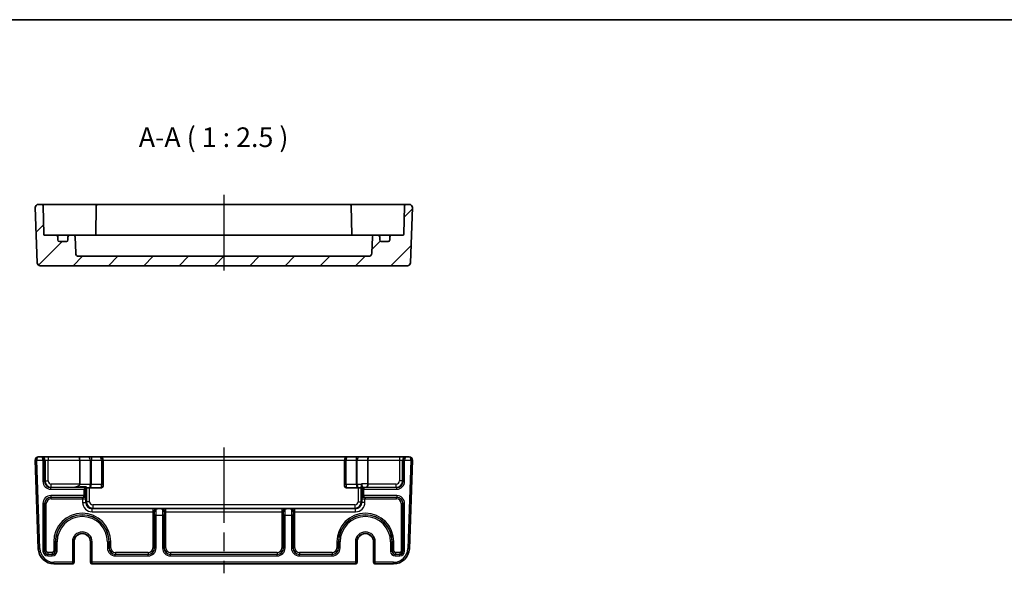
# Model space of a CAD drawing. Units: millimetres. Extents: x 29 to 3774, y 16 to 718.
# Drawn here: x 2972 to 3285, y 543 to 718 of the extents above; entities that cross this region are included whole.
import ezdxf

# ---------------------------------------------------------------- set-up
doc = ezdxf.new("R2010")
doc.units = ezdxf.units.MM
doc.header["$LTSCALE"] = 2
doc.linetypes.add('AM_ISO08W050', pattern=[18, 12, -1.5, 3, -1.5])
for name, color, linetype, lineweight in [('AM_7', 4, 'AM_ISO08W050', 25), ('Border (ISO)', 7, 'Continuous', 35), ('Hatch (ISO)', 1, 'Continuous', 18), ('Symbol (ISO)', 7, 'Continuous', 18), ('Visible (ISO)', 7, 'Continuous', 35), ('Visible Narrow (ISO)', 7, 'Continuous', 25)]:
    doc.layers.add(name, color=color, linetype=linetype, lineweight=lineweight)
doc.styles.add('Note Text (TK)', font='MS PGothic.ttf')

# ---------------------------------------------------------------- blocks, each defined once
blk = doc.blocks.new('図面枠 tk図枠')
at = {"layer": 'Border (ISO)'}
blk.add_line((14.5, 289), (405.5, 289), dxfattribs=at)

msp = doc.modelspace()

# ---------------------------------------------------------------- hatches: boundary and pattern name
at = {"layer": 'Hatch (ISO)'}
h = msp.add_hatch(dxfattribs=at)
h.set_pattern_fill('ANSI31', color=256, scale=63.5, style=0)
h.set_pattern_definition([(45, (2759.75, -4), (-5.61266, 5.61266), [])])
edge = h.paths.add_edge_path()
edge.add_ellipse((3082.7096, 644.3206), major_axis=(0.9994, -0.0349), ratio=1, start_angle=272, end_angle=360)
edge.add_line((3083.709, 644.2857), (3083.8924, 649.5381))
edge.add_ellipse((3084.3921, 649.5206), major_axis=(0, 0.5), ratio=1, start_angle=0, end_angle=88, ccw=False)
edge.add_line((3084.3921, 650.0206), (3085.6753, 650.0206))
edge.add_ellipse((3085.6753, 649.5206), major_axis=(0.5, 0), ratio=1, start_angle=0, end_angle=90, ccw=False)
edge.add_line((3086.1753, 649.5206), (3086.1753, 648.5206))
edge.add_ellipse((3086.6753, 648.5206), major_axis=(0, -0.5), ratio=1, start_angle=270, end_angle=360)
edge.add_line((3086.6753, 648.0206), (3088.8753, 648.0206))
edge.add_ellipse((3088.8753, 648.5206), major_axis=(0.5, 0), ratio=1, start_angle=270, end_angle=360)
edge.add_line((3089.3753, 648.5206), (3089.3753, 649.5206))
edge.add_ellipse((3089.8753, 649.5206), major_axis=(0, 0.5), ratio=1, start_angle=0, end_angle=90, ccw=False)
edge.add_line((3089.8753, 650.0206), (3093.5805, 650.0206))
edge.add_ellipse((3093.5805, 650.3206), major_axis=(0.3, -0.0052), ratio=1, start_angle=271, end_angle=360)
edge.add_line((3093.8804, 650.3154), (3094.0377, 659.3293))
edge.add_ellipse((3094.5377, 659.3206), major_axis=(0, 0.5), ratio=1, start_angle=0, end_angle=89, ccw=False)
edge.add_line((3094.5377, 659.8206), (3095.5897, 659.8206))
edge.add_ellipse((3095.5897, 658.8206), major_axis=(0.9994, -0.0349), ratio=1, start_angle=0, end_angle=92, ccw=False)
edge.add_line((3096.5891, 658.7857), (3095.978, 641.2857))
edge.add_ellipse((3094.9786, 641.3206), major_axis=(0, -1), ratio=1, start_angle=0, end_angle=88, ccw=False)
edge.add_line((3094.9786, 640.3206), (2978.2719, 640.3206))
edge.add_ellipse((2978.2719, 641.3206), major_axis=(-0.9994, -0.0349), ratio=1, start_angle=0, end_angle=88, ccw=False)
edge.add_line((2977.2725, 641.2857), (2976.6614, 658.7857))
edge.add_ellipse((2977.6608, 658.8206), major_axis=(0, 1), ratio=1, start_angle=0, end_angle=92, ccw=False)
edge.add_line((2977.6608, 659.8206), (2978.7129, 659.8206))
edge.add_ellipse((2978.7129, 659.3206), major_axis=(0.4999, 0.0087), ratio=1, start_angle=0, end_angle=89, ccw=False)
edge.add_line((2979.2128, 659.3293), (2979.3701, 650.3154))
edge.add_ellipse((2979.6701, 650.3206), major_axis=(0, -0.3), ratio=1, start_angle=271, end_angle=360)
edge.add_line((2979.6701, 650.0206), (2983.3753, 650.0206))
edge.add_ellipse((2983.3753, 649.5206), major_axis=(0.5, 0), ratio=1, start_angle=0, end_angle=90, ccw=False)
edge.add_line((2983.8753, 649.5206), (2983.8753, 648.5206))
edge.add_ellipse((2984.3753, 648.5206), major_axis=(0, -0.5), ratio=1, start_angle=270, end_angle=360)
edge.add_line((2984.3753, 648.0206), (2986.5753, 648.0206))
edge.add_ellipse((2986.5753, 648.5206), major_axis=(0.5, 0), ratio=1, start_angle=270, end_angle=360)
edge.add_line((2987.0753, 648.5206), (2987.0753, 649.5206))
edge.add_ellipse((2987.5753, 649.5206), major_axis=(0, 0.5), ratio=1, start_angle=0, end_angle=90, ccw=False)
edge.add_line((2987.5753, 650.0206), (2988.8584, 650.0206))
edge.add_ellipse((2988.8584, 649.5206), major_axis=(0.4997, 0.0174), ratio=1, start_angle=0, end_angle=88, ccw=False)
edge.add_line((2989.3581, 649.5381), (2989.5416, 644.2857))
edge.add_ellipse((2990.541, 644.3206), major_axis=(0, -1), ratio=1, start_angle=272, end_angle=360)
edge.add_line((2990.541, 643.3206), (3082.7096, 643.3206))

# ---------------------------------------------------------------- linework, layer by layer
at = {"layer": 'AM_7'}
for p, q in [((3036.6253, 662.8206), (3036.6253, 637.3206)), ((3036.6253, 582.594), (3036.6253, 542.594))]:
    msp.add_line(p, q, dxfattribs=at)
at = {"layer": 'Visible (ISO)'}
for p, q in [((2976.6614, 658.7857), (2977.2725, 641.2857)), ((2978.7129, 659.8206), (2977.6608, 659.8206)), ((2981.7124, 659.8206), (2978.7129, 659.8206)), ((2979.3701, 650.3154), (2979.2128, 659.3293)), ((2989.3556, 659.8206), (2981.7124, 659.8206)), ((2990.063, 659.8206), (2989.3556, 659.8206)), ((2993.27, 659.8206), (2990.063, 659.8206)), ((2995.5878, 659.8206), (2993.27, 659.8206)), ((2996.5877, 659.8206), (2995.5878, 659.8206)), ((2996.0877, 659.3293), (2995.9274, 650.1416)), ((3076.6629, 659.8206), (2996.5877, 659.8206)), ((3077.6627, 659.8206), (3076.6629, 659.8206)), ((3077.1628, 659.3293), (3077.3232, 650.1416)), ((3079.9806, 659.8206), (3077.6627, 659.8206)), ((3083.1875, 659.8206), (3079.9806, 659.8206)), ((3083.8949, 659.8206), (3083.1875, 659.8206)), ((3091.5381, 659.8206), (3083.8949, 659.8206)), ((3094.5377, 659.8206), (3091.5381, 659.8206)), ((3094.0377, 659.3293), (3093.8804, 650.3154)), ((3095.5897, 659.8206), (3094.5377, 659.8206)), ((3095.978, 641.2857), (3096.5891, 658.7857)), ((2983.3753, 650.0206), (2979.6701, 650.0206)), ((2984.6933, 650.0206), (2983.3753, 650.0206)), ((2983.8753, 648.5206), (2983.8753, 649.5206)), ((2986.5753, 648.0206), (2984.3753, 648.0206)), ((2987.5753, 650.0206), (2984.6933, 650.0206)), ((2987.0753, 649.5206), (2987.0753, 648.5206)), ((2988.8584, 650.0206), (2987.5753, 650.0206)), ((2989.9471, 650.0206), (2988.8584, 650.0206)), ((2989.5416, 644.2857), (2989.3581, 649.5381)), ((2990.7897, 650.0206), (2989.9471, 650.0206)), ((2993.4179, 650.0206), (2990.7897, 650.0206)), ((3079.8326, 650.0206), (2993.4179, 650.0206)), ((3082.4608, 650.0206), (3079.8326, 650.0206)), ((3083.3034, 650.0206), (3082.4608, 650.0206)), ((3084.3921, 650.0206), (3083.3034, 650.0206)), ((3083.8924, 649.5381), (3083.709, 644.2857)), ((3085.6753, 650.0206), (3084.3921, 650.0206)), ((3088.5572, 650.0206), (3085.6753, 650.0206)), ((3086.1753, 648.5206), (3086.1753, 649.5206)), ((3088.8753, 648.0206), (3086.6753, 648.0206)), ((3089.8753, 650.0206), (3088.5572, 650.0206)), ((3089.3753, 649.5206), (3089.3753, 648.5206)), ((3093.5805, 650.0206), (3089.8753, 650.0206)), ((3082.7096, 643.3206), (2990.541, 643.3206)), ((2978.2719, 640.3206), (3094.9786, 640.3206)), ((2978.6596, 579.594), (2977.6608, 579.594)), ((2978.7912, 579.594), (2978.6596, 579.594)), ((2980.79, 579.594), (2978.7912, 579.594)), ((2990.411, 579.594), (2980.79, 579.594)), ((2993.4717, 579.594), (2990.411, 579.594)), ((2994.5324, 579.594), (2993.4717, 579.594)), ((2997.2253, 579.594), (2994.5324, 579.594)), ((3076.0253, 579.594), (2997.2253, 579.594)), ((3078.7182, 579.594), (3076.0253, 579.594)), ((3079.7788, 579.594), (3078.7182, 579.594)), ((3082.8395, 579.594), (3079.7788, 579.594)), ((3092.4605, 579.594), (3082.8395, 579.594)), ((3094.4593, 579.594), (3092.4605, 579.594)), ((3094.591, 579.594), (3094.4593, 579.594)), ((3095.5897, 579.594), (3094.591, 579.594)), ((2976.6614, 578.5591), (2977.6441, 550.4195)), ((2990.8253, 578.594), (2990.8253, 570.9588)), ((2998.2253, 570.794), (2998.2253, 578.594)), ((3075.0253, 578.594), (3075.0253, 570.794)), ((3082.4253, 578.594), (3082.4253, 570.969)), ((3095.6065, 550.4195), (3096.5891, 578.5591)), ((2992.6421, 569.8109), (2992.1424, 569.3112)), ((2992.6421, 569.8109), (2992.912, 570.0807)), ((2992.9478, 569.794), (2993.9104, 569.794)), ((2993.9471, 569.794), (2997.7253, 569.794)), ((2998.2253, 570.794), (2998.2253, 570.294)), ((3075.0253, 570.294), (3075.0253, 570.794)), ((3075.5253, 569.794), (3079.3034, 569.794)), ((3079.3402, 569.794), (3080.3027, 569.794)), ((2989.012, 552.594), (2989.012, 546.094)), ((2994.2385, 546.094), (2994.2385, 552.594)), ((3079.012, 552.594), (3079.012, 546.094)), ((3084.2385, 546.094), (3084.2385, 552.594)), ((2982.641, 545.594), (2988.4727, 545.594)), ((2988.4727, 545.594), (2988.512, 545.594)), ((2994.7385, 545.594), (2994.7778, 545.594)), ((2994.7778, 545.594), (3078.4727, 545.594)), ((3078.4727, 545.594), (3078.512, 545.594)), ((3084.7385, 545.594), (3084.7778, 545.594)), ((3084.7778, 545.594), (3090.6095, 545.594))]:
    msp.add_line(p, q, dxfattribs=at)
for centre, radius, start, end in [((2977.6608, 658.8206), 1, 90, 182), ((2978.7129, 659.3206), 0.5, 1, 90), ((2996.5877, 659.3206), 0.5, 90, 179), ((3076.6629, 659.3206), 0.5, 1, 90), ((3094.5377, 659.3206), 0.5, 90, 179), ((3095.5897, 658.8206), 1, 358, 90), ((2979.6701, 650.3206), 0.3, 181, 270), ((2983.3753, 649.5206), 0.5, 0, 90), ((2984.3753, 648.5206), 0.5, 180, 270), ((2986.5753, 648.5206), 0.5, 270, 0), ((2987.5753, 649.5206), 0.5, 90, 180), ((2988.8584, 649.5206), 0.5, 2, 90), ((2995.6305, 650.3206), 0.3, 270, 359), ((3077.6201, 650.3206), 0.3, 181, 270), ((3084.3921, 649.5206), 0.5, 90, 178), ((3085.6753, 649.5206), 0.5, 0, 90), ((3086.6753, 648.5206), 0.5, 180, 270), ((3088.8753, 648.5206), 0.5, 270, 0), ((3089.8753, 649.5206), 0.5, 90, 180), ((3093.5805, 650.3206), 0.3, 270, 359), ((2990.541, 644.3206), 1, 182, 270), ((3082.7096, 644.3206), 1, 270, 358), ((2978.2719, 641.3206), 1, 182, 270), ((3094.9786, 641.3206), 1, 270, 358), ((2977.6608, 578.594), 1, 90, 180), ((2997.2253, 578.594), 1, 0, 90), ((3076.0253, 578.594), 1, 90, 180), ((3095.5897, 578.594), 1, 0, 90), ((2977.6608, 578.594), 1, 180, 182), ((3095.5897, 578.594), 1, 358, 0), ((2989.8253, 570.9588), 1, 350.518034, 0), ((2997.7253, 570.294), 0.5, 270, 0), ((3075.5253, 570.294), 0.5, 180, 270), ((2991.6253, 552.594), 2.6133, 0, 180), ((3081.6253, 552.594), 2.6133, 0, 180), ((2982.641, 550.594), 5, 182, 270), ((3090.6095, 550.594), 5, 270, 358), ((2988.512, 546.094), 0.5, 270, 0), ((2994.7385, 546.094), 0.5, 180, 270), ((3078.512, 546.094), 0.5, 270, 0), ((3084.7385, 546.094), 0.5, 180, 270)]:
    msp.add_arc(centre, radius, start, end, dxfattribs=at)
for centre, major_axis, ratio, start_param, end_param in [((2990.411, 578.594), (0, -1), 0.41421356, 1.57079633, 3.14159265), ((3082.8395, 578.594), (0, -1), 0.41421356, 3.14159265, 4.71238898), ((3012.3473, 570.794), (-28.6712, -0.9988), 0.0017183, 0.63257813, 0.82587333), ((2992.9478, 570.794), (0, 1), 0.05117241, 2.36500481, 3.14031713), ((3080.3027, 570.794), (0, -1), 0.05117241, 0.00127552, 1.2848317), ((3082.011, 570.9588), (0.0175, 1), 0.4140351, 3.18372612, 4.71961586), ((3081.011, 570.9937), (1.4138, -0.0494), 0.70689131, 0.01445377, 0.02468018)]:
    msp.add_ellipse(centre, major_axis=major_axis, ratio=ratio, start_param=start_param, end_param=end_param, dxfattribs=at)
for points in [[(2995.9116, 650.0206), (2995.9205, 650.0582), (2995.9266, 650.099), (2995.9274, 650.1416)], [(3077.3232, 650.1416), (3077.3239, 650.1008), (3077.3295, 650.0604), (3077.3389, 650.0206)], [(2992.9478, 569.794), (2992.9478, 569.794), (2992.9478, 569.794), (2992.9478, 569.794)], [(2993.9104, 569.794), (2993.9106, 569.794), (2993.9109, 569.794), (2993.9112, 569.794)], [(2993.9114, 569.794), (2993.9234, 569.794), (2993.9353, 569.794), (2993.9471, 569.794)], [(3079.3034, 569.794), (3079.3152, 569.794), (3079.3271, 569.794), (3079.3391, 569.794)], [(3079.3393, 569.794), (3079.3396, 569.794), (3079.3399, 569.794), (3079.3402, 569.794)], [(3080.3027, 569.794), (3080.3027, 569.794), (3080.3028, 569.794), (3080.3028, 569.794)]]:
    msp.add_open_spline(points, degree=3, dxfattribs=at)
for points, knots in [([(2990.8116, 570.794), (2990.8108, 570.7894), (2990.81, 570.7849), (2990.7958, 570.7139), (2990.7657, 570.6492), (2990.6863, 570.5336), (2990.6371, 570.4825), (2990.4547, 570.3227), (2990.2686, 570.2254), (2989.8265, 570.0472), (2989.4762, 569.9675), (2989.2249, 569.9594)], [-0.207278935, -0.207278935, -0.207278935, -0.207278935, -0.205882967, -0.205882967, -0.1852098, -0.1852098, -0.164536633, -0.164536633, -0.106848094, -0.106848094, -0.005001081, -0.005001081, -0.005001081, -0.005001081]), ([(3080.3518, 570.5119), (3080.352, 570.5249), (3080.3526, 570.538), (3080.3579, 570.6135), (3080.3696, 570.6688), (3080.3814, 570.7158), (3080.3816, 570.7167), (3080.3825, 570.7202), (3080.3832, 570.7228), (3080.3901, 570.7496), (3080.3965, 570.7725), (3080.4022, 570.794)], [0, 0, 0, 0, 0.0042485175, 0.0042485175, 0.0246742428, 0.0246742428, 0.0250692885, 0.0250692885, 0.0262278975, 0.0262278975, 0.0369380845, 0.0369380845, 0.0369380845, 0.0369380845]), ([(3080.4022, 570.794), (3080.4247, 570.879), (3080.4546, 570.9589), (3080.4923, 571.0349), (3080.4927, 571.0357), (3080.4931, 571.0365)], [0.0390318376, 0.0390318376, 0.0390318376, 0.0390318376, 0.0664098384, 0.0664098384, 0.0667032785, 0.0667032785, 0.0667032785, 0.0667032785]), ([(2992.1818, 566.7378), (2992.1215, 566.7357), (2992.0578, 566.7337), (2991.8968, 566.7289), (2991.8042, 566.7264), (2991.6989, 566.7236), (2991.6976, 566.7236), (2991.6963, 566.7236)], [0.1341135383, 0.1341135383, 0.1341135383, 0.1341135383, 0.1704316785, 0.1704316785, 0.2223337325, 0.2223337325, 0.2229882336, 0.2229882336, 0.2229882336, 0.2229882336]), ([(2992.6561, 567.2629), (2992.6561, 567.2618), (2992.6562, 567.2607), (2992.6581, 567.1883), (2992.6457, 567.1175), (2992.5934, 566.9854), (2992.5537, 566.925), (2992.441, 566.8157), (2992.3684, 566.7757), (2992.2535, 566.744), (2992.2161, 566.739), (2992.1818, 566.7378)], [-0.000452833, -0.000452833, -0.000452833, -0.000452833, 0, 0, 0.029271548, 0.029271548, 0.058583239, 0.058583239, 0.093140514, 0.093140514, 0.111053802, 0.111053802, 0.111053802, 0.111053802]), ([(2992.6727, 567.5451), (2992.6727, 567.545), (2992.6727, 567.5447), (2992.6722, 567.5405), (2992.671, 567.5282), (2992.668, 567.4875), (2992.6659, 567.4551), (2992.6619, 567.3769), (2992.6598, 567.3311), (2992.6573, 567.263), (2992.6567, 567.2456), (2992.6561, 567.2276)], [1.858308829, 1.858308829, 1.858308829, 1.858308829, 1.88007949, 1.88007949, 2.002535039, 2.002535039, 2.163825808, 2.163825808, 2.325116577, 2.325116577, 2.378179748, 2.378179748, 2.378179748, 2.378179748]), ([(3080.5944, 567.2276), (3080.5926, 567.2822), (3080.5906, 567.3319), (3080.5866, 567.4187), (3080.5846, 567.4559), (3080.5807, 567.5139), (3080.5788, 567.5351), (3080.5779, 567.5441), (3080.5778, 567.545), (3080.5778, 567.545)], [-2.378179748, -2.378179748, -2.378179748, -2.378179748, -2.216888978, -2.216888978, -2.055598209, -2.055598209, -1.89430744, -1.89430744, -1.858308829, -1.858308829, -1.858308829, -1.858308829]), ([(3081.0687, 566.7378), (3081.0344, 566.739), (3080.997, 566.744), (3080.8821, 566.7757), (3080.8095, 566.8157), (3080.6969, 566.925), (3080.6571, 566.9854), (3080.6048, 567.1175), (3080.5924, 567.1883), (3080.5944, 567.2607), (3080.5944, 567.2618), (3080.5944, 567.2629)], [0.0494894527, 0.0494894527, 0.0494894527, 0.0494894527, 0.063009725, 0.063009725, 0.0890922492, 0.0890922492, 0.1112156056, 0.1112156056, 0.1333086632, 0.1333086632, 0.1336504444, 0.1336504444, 0.1336504444, 0.1336504444]), ([(3081.5542, 566.7236), (3081.5529, 566.7236), (3081.5516, 566.7236), (3081.4404, 566.7266), (3081.3302, 566.7295), (3081.1707, 566.7344), (3081.1186, 566.736), (3081.0687, 566.7378)], [-0.000494602, -0.000494602, -0.000494602, -0.000494602, 0, 0, 0.0414610419, 0.0414610419, 0.0627058117, 0.0627058117, 0.0627058117, 0.0627058117]), ([(3014.5548, 562.0778), (3014.5548, 562.0791), (3014.5549, 562.0804), (3014.5578, 562.1916), (3014.5608, 562.3018), (3014.5653, 562.4512), (3014.5667, 562.494), (3014.5681, 562.5353)], [-0.0004945958, -0.0004945958, -0.0004945958, -0.0004945958, 0, 0, 0.0414610524, 0.0414610524, 0.0587622734, 0.0587622734, 0.0587622734, 0.0587622734]), ([(3014.5681, 562.5353), (3014.5696, 562.5809), (3014.5802, 562.6326), (3014.6296, 562.7375), (3014.666, 562.7848), (3014.7496, 562.8607), (3014.7949, 562.8903), (3014.8745, 562.9307), (3014.9082, 562.9446), (3014.9624, 562.9636), (3014.9823, 562.9698), (3015.0262, 562.9823), (3015.0492, 562.9879), (3015.0706, 562.9928)], [0, 0, 0, 0, 0.0191180319, 0.0191180319, 0.0385376176, 0.0385376176, 0.0562260411, 0.0562260411, 0.0683599716, 0.0683599716, 0.0756071588, 0.0756071588, 0.0846810384, 0.0846810384, 0.0846810384, 0.0846810384]), ([(3015.0706, 562.9928), (3015.2518, 563.0335), (3015.4126, 563.0668), (3015.5517, 563.074), (3015.5532, 563.0741), (3015.5547, 563.0741)], [0.0016608746, 0.0016608746, 0.0016608746, 0.0016608746, 0.0709253404, 0.0709253404, 0.0716829957, 0.0716829957, 0.0716829957, 0.0716829957]), ([(3016.6958, 563.0741), (3016.6973, 563.0741), (3016.6988, 563.074), (3016.8379, 563.0668), (3016.9987, 563.0335), (3017.1799, 562.9928)], [-0.0007624102, -0.0007624102, -0.0007624102, -0.0007624102, 0, 0, 0.0696991614, 0.0696991614, 0.0696991614, 0.0696991614]), ([(3017.1799, 562.9928), (3017.2081, 562.9864), (3017.2388, 562.9787), (3017.3041, 562.9586), (3017.3372, 562.9467), (3017.4085, 562.9155), (3017.4454, 562.8956), (3017.5221, 562.8437), (3017.5595, 562.8101), (3017.6188, 562.7376), (3017.6412, 562.6992), (3017.673, 562.6175), (3017.6811, 562.5749), (3017.6825, 562.5353)], [0, 0, 0, 0, 0.0107756055, 0.0107756055, 0.0214850325, 0.0214850325, 0.0341476558, 0.0341476558, 0.0503261692, 0.0503261692, 0.0658423647, 0.0658423647, 0.0824565841, 0.0824565841, 0.0824565841, 0.0824565841]), ([(3017.6825, 562.5353), (3017.6842, 562.4834), (3017.6859, 562.4291), (3017.6904, 562.2783), (3017.6928, 562.1857), (3017.6956, 562.0804), (3017.6957, 562.0791), (3017.6957, 562.0778)], [0.1396863124, 0.1396863124, 0.1396863124, 0.1396863124, 0.1704316785, 0.1704316785, 0.2223337325, 0.2223337325, 0.2229882632, 0.2229882632, 0.2229882632, 0.2229882632]), ([(3055.5548, 562.0778), (3055.5548, 562.0791), (3055.5549, 562.0804), (3055.5578, 562.1916), (3055.5608, 562.3018), (3055.5653, 562.4512), (3055.5667, 562.494), (3055.5681, 562.5353)], [-0.000494599, -0.000494599, -0.000494599, -0.000494599, 0, 0, 0.041461047, 0.041461047, 0.0587622646, 0.0587622646, 0.0587622646, 0.0587622646]), ([(3055.5681, 562.5353), (3055.5696, 562.5809), (3055.5802, 562.6326), (3055.6296, 562.7375), (3055.666, 562.7848), (3055.7496, 562.8607), (3055.7949, 562.8903), (3055.8745, 562.9307), (3055.9082, 562.9446), (3055.9624, 562.9636), (3055.9823, 562.9698), (3056.0262, 562.9823), (3056.0492, 562.9879), (3056.0706, 562.9928)], [0, 0, 0, 0, 0.0191180319, 0.0191180319, 0.0385376176, 0.0385376176, 0.0562260411, 0.0562260411, 0.0683599716, 0.0683599716, 0.0756071588, 0.0756071588, 0.0846810384, 0.0846810384, 0.0846810384, 0.0846810384]), ([(3056.0706, 562.9928), (3056.2518, 563.0335), (3056.4126, 563.0668), (3056.5517, 563.074), (3056.5532, 563.0741), (3056.5547, 563.0741)], [0.0016608746, 0.0016608746, 0.0016608746, 0.0016608746, 0.0709253399, 0.0709253399, 0.0716829952, 0.0716829952, 0.0716829952, 0.0716829952]), ([(3057.6958, 563.0741), (3057.6973, 563.0741), (3057.6988, 563.074), (3057.8379, 563.0668), (3057.9987, 563.0335), (3058.1799, 562.9928)], [-0.0007624102, -0.0007624102, -0.0007624102, -0.0007624102, 0, 0, 0.0696991614, 0.0696991614, 0.0696991614, 0.0696991614]), ([(3058.1799, 562.9928), (3058.2081, 562.9864), (3058.2388, 562.9787), (3058.3041, 562.9586), (3058.3372, 562.9467), (3058.4085, 562.9155), (3058.4454, 562.8956), (3058.5221, 562.8437), (3058.5595, 562.8101), (3058.6188, 562.7376), (3058.6412, 562.6992), (3058.673, 562.6175), (3058.6811, 562.5749), (3058.6825, 562.5353)], [0, 0, 0, 0, 0.0107756055, 0.0107756055, 0.0214850325, 0.0214850325, 0.0341476558, 0.0341476558, 0.0503261692, 0.0503261692, 0.0658423647, 0.0658423647, 0.0824565841, 0.0824565841, 0.0824565841, 0.0824565841]), ([(3058.6825, 562.5353), (3058.6842, 562.4834), (3058.6859, 562.4291), (3058.6904, 562.2783), (3058.6928, 562.1857), (3058.6956, 562.0804), (3058.6957, 562.0791), (3058.6957, 562.0778)], [0.1396863124, 0.1396863124, 0.1396863124, 0.1396863124, 0.1704316785, 0.1704316785, 0.2223337325, 0.2223337325, 0.2229882487, 0.2229882487, 0.2229882487, 0.2229882487])]:
    msp.add_open_spline(points, degree=3, knots=knots, dxfattribs=at)
at = {"layer": 'Visible Narrow (ISO)'}
for p, q in [((2980.79, 579.594), (2980.79, 578.594)), ((2994.5324, 579.594), (2994.5324, 578.594)), ((3078.7182, 579.594), (3078.7182, 578.594)), ((3092.4605, 579.594), (3092.4605, 578.594)), ((2977.1608, 578.594), (2976.6608, 578.594)), ((2977.1611, 578.5766), (2976.6614, 578.5591)), ((2977.1608, 578.594), (2979.1424, 578.594)), ((2978.1438, 550.437), (2977.1611, 578.5766)), ((2979.1424, 578.594), (2979.1424, 571.8097)), ((2979.6421, 578.594), (2979.1424, 578.594)), ((2979.6421, 571.8097), (2979.6421, 578.594)), ((2979.6421, 578.594), (2979.7906, 578.594)), ((2979.7906, 578.594), (2980.79, 578.594)), ((2979.7906, 578.594), (2979.7906, 571.9582)), ((2980.79, 578.594), (2990.8253, 578.594)), ((2980.79, 571.9582), (2980.79, 578.594)), ((2990.8253, 578.594), (2994.1788, 578.594)), ((2994.1788, 578.594), (2994.1788, 570.794)), ((2994.1788, 578.594), (2994.5324, 578.594)), ((2994.5324, 570.794), (2994.5324, 578.594)), ((2994.5324, 578.594), (2997.7253, 578.594)), ((2997.7253, 578.594), (2997.7253, 570.794)), ((2998.2253, 578.594), (2997.7253, 578.594)), ((2998.2253, 578.594), (3075.0253, 578.594)), ((3075.5253, 578.594), (3075.0253, 578.594)), ((3075.5253, 570.794), (3075.5253, 578.594)), ((3075.5253, 578.594), (3078.7182, 578.594)), ((3078.7182, 578.594), (3078.7182, 570.794)), ((3078.7182, 578.594), (3079.0717, 578.594)), ((3079.0717, 570.794), (3079.0717, 578.594)), ((3079.0717, 578.594), (3082.4253, 578.594)), ((3082.4253, 578.594), (3092.4605, 578.594)), ((3092.4605, 578.594), (3093.4599, 578.594)), ((3092.4605, 578.594), (3092.4605, 571.9582)), ((3093.4599, 578.594), (3093.6084, 578.594)), ((3093.4599, 571.9582), (3093.4599, 578.594)), ((3093.6084, 578.594), (3093.6084, 571.8097)), ((3094.1081, 578.594), (3093.6084, 578.594)), ((3094.1081, 571.8097), (3094.1081, 578.594)), ((3094.1081, 578.594), (3096.0897, 578.594)), ((3096.0894, 578.5766), (3095.1068, 550.437)), ((3096.5891, 578.5591), (3096.0894, 578.5766)), ((3096.5897, 578.594), (3096.0897, 578.594)), ((2979.1424, 571.8097), (2979.6421, 571.8097)), ((2979.7906, 571.9582), (2979.6421, 571.8097)), ((2979.7906, 571.9582), (2980.79, 571.9582)), ((2981.6409, 569.8109), (2981.7894, 569.9594)), ((2992.6421, 569.8109), (2981.6409, 569.8109)), ((2981.6409, 569.3112), (2981.6409, 569.8109)), ((2981.7894, 569.9594), (2981.7894, 570.9588)), ((2990.8253, 570.9588), (2981.7894, 570.9588)), ((2981.7894, 569.9594), (2989.2249, 569.9594)), ((2994.1788, 570.794), (2990.8116, 570.794)), ((2992.6421, 567.2769), (2992.6421, 569.8109)), ((2992.9478, 569.794), (2992.9478, 565.328)), ((2993.9471, 565.328), (2993.9471, 569.794)), ((2994.5324, 570.794), (2994.1788, 570.794)), ((2997.7253, 570.794), (2994.5324, 570.794)), ((2997.7253, 570.794), (2998.2253, 570.794)), ((2997.7253, 569.794), (2997.7253, 570.794)), ((3075.5253, 570.794), (3075.0253, 570.794)), ((3075.5253, 570.794), (3075.5253, 569.794)), ((3078.7182, 570.794), (3075.5253, 570.794)), ((3079.0717, 570.794), (3078.7182, 570.794)), ((3080.4022, 570.794), (3079.0717, 570.794)), ((3079.3034, 569.794), (3079.3034, 565.328)), ((3080.3028, 565.328), (3080.3028, 569.794)), ((3082.4253, 570.969), (3080.4931, 571.0365)), ((3081.1081, 569.8109), (3080.9216, 569.9974)), ((3080.9216, 569.9974), (3082.011, 569.9594)), ((3081.1081, 569.8109), (3081.1081, 569.3112)), ((3091.6096, 569.8109), (3081.1081, 569.8109)), ((3082.011, 569.9594), (3091.4611, 569.9594)), ((3091.4611, 570.9588), (3082.4252, 570.9588)), ((3091.4611, 569.9594), (3091.4611, 570.9588)), ((3091.4611, 569.9594), (3091.6096, 569.8109)), ((3091.6096, 569.3112), (3091.6096, 569.8109)), ((3093.4599, 571.9582), (3092.4605, 571.9582)), ((3093.6084, 571.8097), (3093.4599, 571.9582)), ((3094.1081, 571.8097), (3093.6084, 571.8097)), ((2981.6409, 569.3112), (2992.1424, 569.3112)), ((2992.1424, 567.2769), (2981.6409, 567.2769)), ((2981.6409, 567.2769), (2981.6409, 566.7772)), ((2981.6409, 566.7772), (2992.1424, 566.7772)), ((2981.6945, 566.7236), (2981.6409, 566.7772)), ((2991.6963, 566.7236), (2981.6945, 566.7236)), ((2981.6945, 566.2239), (2981.6945, 566.7236)), ((2992.1424, 569.3112), (2992.1424, 567.2769)), ((2992.1424, 567.2769), (2992.6421, 567.2769)), ((2992.1424, 566.7772), (2992.1424, 567.2769)), ((2992.1424, 566.7772), (2992.1818, 566.7378)), ((2992.6561, 567.2629), (2992.6421, 567.2769)), ((3080.4219, 569.4977), (3080.6084, 569.3112)), ((3080.6084, 567.2769), (3080.5944, 567.2629)), ((3081.1081, 569.3112), (3080.6084, 569.3112)), ((3080.6084, 569.3112), (3080.6084, 567.2769)), ((3080.6084, 567.2769), (3081.1081, 567.2769)), ((3081.0687, 566.7378), (3081.1081, 566.7772)), ((3081.1081, 569.3112), (3091.6096, 569.3112)), ((3081.1081, 567.2769), (3081.1081, 569.3112)), ((3091.6096, 567.2769), (3081.1081, 567.2769)), ((3081.1081, 567.2769), (3081.1081, 566.7772)), ((3081.1081, 566.7772), (3091.6096, 566.7772)), ((3091.556, 566.7236), (3081.5542, 566.7236)), ((3091.6096, 566.7772), (3091.556, 566.7236)), ((3091.556, 566.2239), (3091.556, 566.7236)), ((3091.6096, 567.2769), (3091.6096, 566.7772)), ((2979.1424, 564.7784), (2979.1424, 549.6103)), ((2979.1424, 564.7784), (2979.6421, 564.7784)), ((2979.6421, 549.6103), (2979.6421, 564.7784)), ((2979.6421, 564.7784), (2979.6957, 564.7248)), ((2980.1954, 564.7248), (2979.6957, 564.7248)), ((2979.6957, 564.7248), (2979.6957, 549.6639)), ((2980.1954, 549.6639), (2980.1954, 564.7248)), ((2981.6945, 566.2239), (2991.7469, 566.2239)), ((2991.7469, 566.2239), (2992.7463, 566.2239)), ((2991.7469, 566.2239), (2991.7469, 565.1265)), ((2991.7469, 565.1265), (2992.7463, 565.1265)), ((2992.7463, 565.1265), (2992.7463, 566.2239)), ((2992.9478, 565.328), (2992.7463, 565.1265)), ((2993.9471, 565.328), (2992.9478, 565.328)), ((3078.304, 564.3286), (2994.9465, 564.3286)), ((2994.9465, 564.3286), (2994.9465, 563.3292)), ((3078.304, 564.3286), (3078.304, 563.3292)), ((3079.3034, 565.328), (3080.3028, 565.328)), ((3080.5043, 565.1265), (3080.3028, 565.328)), ((3080.5043, 566.2239), (3081.5036, 566.2239)), ((3080.5043, 566.2239), (3080.5043, 565.1265)), ((3081.5036, 565.1265), (3080.5043, 565.1265)), ((3081.5036, 565.1265), (3081.5036, 566.2239)), ((3081.5036, 566.2239), (3091.556, 566.2239)), ((3093.0551, 564.7248), (3093.0551, 549.6639)), ((3093.0551, 564.7248), (3093.5548, 564.7248)), ((3093.5548, 564.7248), (3093.6084, 564.7784)), ((3093.5548, 549.6639), (3093.5548, 564.7248)), ((3094.1081, 564.7784), (3093.6084, 564.7784)), ((3093.6084, 564.7784), (3093.6084, 549.6103)), ((3094.1081, 549.6103), (3094.1081, 564.7784)), ((2994.745, 563.1277), (2994.9465, 563.3292)), ((3014.0551, 563.1277), (2994.745, 563.1277)), ((2994.745, 562.1283), (2994.745, 563.1277)), ((2994.745, 562.1283), (3014.0551, 562.1283)), ((2994.9465, 563.3292), (3078.304, 563.3292)), ((3014.0551, 563.1277), (3014.0551, 562.1283)), ((3014.0551, 562.1283), (3014.0551, 550.6633)), ((3014.5548, 550.6633), (3014.5548, 562.0778)), ((3014.6084, 561.0753), (3014.6084, 550.6097)), ((3015.1081, 561.0753), (3014.6084, 561.0753)), ((3015.1081, 550.6097), (3015.1081, 561.0753)), ((3015.1081, 561.0753), (3017.1424, 561.0753)), ((3016.6958, 563.0741), (3015.5547, 563.0741)), ((3017.1424, 561.0753), (3017.1424, 550.6097)), ((3017.6421, 561.0753), (3017.1424, 561.0753)), ((3017.6421, 550.6097), (3017.6421, 561.0753)), ((3017.6957, 562.0778), (3017.6957, 550.6633)), ((3055.0551, 563.1277), (3018.1954, 563.1277)), ((3018.1954, 562.1283), (3018.1954, 563.1277)), ((3018.1954, 562.1283), (3055.0551, 562.1283)), ((3018.1954, 550.6633), (3018.1954, 562.1283)), ((3055.0551, 563.1277), (3055.0551, 562.1283)), ((3055.0551, 562.1283), (3055.0551, 550.6633)), ((3055.5548, 550.6633), (3055.5548, 562.0778)), ((3055.6084, 561.0753), (3055.6084, 550.6097)), ((3056.1081, 561.0753), (3055.6084, 561.0753)), ((3056.1081, 550.6097), (3056.1081, 561.0753)), ((3056.1081, 561.0753), (3058.1424, 561.0753)), ((3057.6958, 563.0741), (3056.5547, 563.0741)), ((3058.1424, 561.0753), (3058.1424, 550.6097)), ((3058.6421, 561.0753), (3058.1424, 561.0753)), ((3058.6421, 550.6097), (3058.6421, 561.0753)), ((3058.6957, 562.0778), (3058.6957, 550.6633)), ((3059.1954, 562.1283), (3059.1954, 563.1277)), ((3078.5055, 563.1277), (3059.1954, 563.1277)), ((3059.1954, 562.1283), (3078.5055, 562.1283)), ((3059.1954, 550.6633), (3059.1954, 562.1283)), ((3078.304, 563.3292), (3078.5055, 563.1277)), ((3078.5055, 562.1283), (3078.5055, 563.1277)), ((2982.5551, 552.594), (2982.5551, 549.6639)), ((2982.5551, 552.594), (2983.0548, 552.594)), ((2983.0548, 549.6639), (2983.0548, 552.594)), ((2983.1084, 552.594), (2983.0548, 552.594)), ((2983.6081, 552.594), (2983.1084, 552.594)), ((2983.1084, 552.594), (2983.1084, 549.6103)), ((2983.6081, 549.6103), (2983.6081, 552.594)), ((2988.4727, 552.594), (2988.4727, 546.094)), ((2988.9725, 552.594), (2988.4727, 552.594)), ((2988.9725, 546.094), (2988.9725, 552.594)), ((2989.0118, 552.594), (2988.9725, 552.594)), ((2989.012, 552.594), (2989.0118, 552.594)), ((2989.0118, 552.594), (2989.0118, 546.094)), ((2994.2385, 552.594), (2994.2387, 552.594)), ((2994.2387, 546.094), (2994.2387, 552.594)), ((2994.2387, 552.594), (2994.278, 552.594)), ((2994.278, 552.594), (2994.278, 546.094)), ((2994.278, 552.594), (2994.7778, 552.594)), ((2994.7778, 546.094), (2994.7778, 552.594)), ((2999.6424, 552.594), (2999.6424, 550.6097)), ((2999.6424, 552.594), (3000.1421, 552.594)), ((3000.1421, 550.6097), (3000.1421, 552.594)), ((3000.1421, 552.594), (3000.1957, 552.594)), ((3000.6954, 552.594), (3000.1957, 552.594)), ((3000.1957, 552.594), (3000.1957, 550.6633)), ((3000.6954, 550.6633), (3000.6954, 552.594)), ((3072.5551, 552.594), (3072.5551, 550.6633)), ((3072.5551, 552.594), (3073.0548, 552.594)), ((3073.0548, 550.6633), (3073.0548, 552.594)), ((3073.1084, 552.594), (3073.0548, 552.594)), ((3073.6081, 552.594), (3073.1084, 552.594)), ((3073.1084, 552.594), (3073.1084, 550.6097)), ((3073.6081, 550.6097), (3073.6081, 552.594)), ((3078.4727, 552.594), (3078.4727, 546.094)), ((3078.9725, 552.594), (3078.4727, 552.594)), ((3078.9725, 546.094), (3078.9725, 552.594)), ((3079.0118, 552.594), (3078.9725, 552.594)), ((3079.012, 552.594), (3079.0118, 552.594)), ((3079.0118, 552.594), (3079.0118, 546.094)), ((3084.2385, 552.594), (3084.2387, 552.594)), ((3084.2387, 546.094), (3084.2387, 552.594)), ((3084.2387, 552.594), (3084.278, 552.594)), ((3084.278, 552.594), (3084.278, 546.094)), ((3084.278, 552.594), (3084.7778, 552.594)), ((3084.7778, 546.094), (3084.7778, 552.594)), ((3089.6424, 552.594), (3089.6424, 549.6103)), ((3089.6424, 552.594), (3090.1421, 552.594)), ((3090.1421, 549.6103), (3090.1421, 552.594)), ((3090.1421, 552.594), (3090.1957, 552.594)), ((3090.6954, 552.594), (3090.1957, 552.594)), ((3090.1957, 552.594), (3090.1957, 549.6639)), ((3090.6954, 549.6639), (3090.6954, 552.594)), ((2977.6441, 550.4195), (2978.1438, 550.437)), ((2979.1424, 549.6103), (2979.6421, 549.6103)), ((2979.6957, 549.6639), (2979.6421, 549.6103)), ((2980.1954, 549.6639), (2979.6957, 549.6639)), ((2980.6415, 548.6109), (2980.6951, 548.6645)), ((2980.6415, 548.1112), (2980.6415, 548.6109)), ((2982.109, 548.6109), (2980.6415, 548.6109)), ((2980.6415, 548.1112), (2982.109, 548.1112)), ((2982.0554, 549.1642), (2980.6951, 549.1642)), ((2980.6951, 549.1642), (2980.6951, 548.6645)), ((2980.6951, 548.6645), (2982.0554, 548.6645)), ((2982.0554, 549.1642), (2982.0554, 548.6645)), ((2982.0554, 548.6645), (2982.109, 548.6109)), ((2982.109, 548.1112), (2982.109, 548.6109)), ((2982.5551, 549.6639), (2983.0548, 549.6639)), ((2983.1084, 549.6103), (2983.0548, 549.6639)), ((2983.6081, 549.6103), (2983.1084, 549.6103)), ((2999.6424, 550.6097), (3000.1421, 550.6097)), ((3000.1957, 550.6633), (3000.1421, 550.6097)), ((3000.6954, 550.6633), (3000.1957, 550.6633)), ((3002.1409, 548.6109), (3002.1945, 548.6645)), ((3002.1409, 548.1112), (3002.1409, 548.6109)), ((3012.6096, 548.6109), (3002.1409, 548.6109)), ((3002.1409, 548.1112), (3012.6096, 548.1112)), ((3012.556, 549.1642), (3002.1945, 549.1642)), ((3002.1945, 549.1642), (3002.1945, 548.6645)), ((3002.1945, 548.6645), (3012.556, 548.6645)), ((3012.556, 549.1642), (3012.556, 548.6645)), ((3012.556, 548.6645), (3012.6096, 548.6109)), ((3012.6096, 548.1112), (3012.6096, 548.6109)), ((3014.0551, 550.6633), (3014.5548, 550.6633)), ((3014.6084, 550.6097), (3014.5548, 550.6633)), ((3015.1081, 550.6097), (3014.6084, 550.6097)), ((3017.1424, 550.6097), (3017.6421, 550.6097)), ((3017.6957, 550.6633), (3017.6421, 550.6097)), ((3018.1954, 550.6633), (3017.6957, 550.6633)), ((3019.6409, 548.6109), (3019.6945, 548.6645)), ((3019.6409, 548.1112), (3019.6409, 548.6109)), ((3053.6096, 548.6109), (3019.6409, 548.6109)), ((3019.6409, 548.1112), (3053.6096, 548.1112)), ((3053.556, 549.1642), (3019.6945, 549.1642)), ((3019.6945, 549.1642), (3019.6945, 548.6645)), ((3019.6945, 548.6645), (3053.556, 548.6645)), ((3053.556, 549.1642), (3053.556, 548.6645)), ((3053.556, 548.6645), (3053.6096, 548.6109)), ((3053.6096, 548.1112), (3053.6096, 548.6109)), ((3055.0551, 550.6633), (3055.5548, 550.6633)), ((3055.6084, 550.6097), (3055.5548, 550.6633)), ((3056.1081, 550.6097), (3055.6084, 550.6097)), ((3058.1424, 550.6097), (3058.6421, 550.6097)), ((3058.6957, 550.6633), (3058.6421, 550.6097)), ((3059.1954, 550.6633), (3058.6957, 550.6633)), ((3060.6409, 548.6109), (3060.6945, 548.6645)), ((3060.6409, 548.1112), (3060.6409, 548.6109)), ((3071.1096, 548.6109), (3060.6409, 548.6109)), ((3060.6409, 548.1112), (3071.1096, 548.1112)), ((3071.056, 549.1642), (3060.6945, 549.1642)), ((3060.6945, 549.1642), (3060.6945, 548.6645)), ((3060.6945, 548.6645), (3071.056, 548.6645)), ((3071.056, 549.1642), (3071.056, 548.6645)), ((3071.056, 548.6645), (3071.1096, 548.6109)), ((3071.1096, 548.1112), (3071.1096, 548.6109)), ((3072.5551, 550.6633), (3073.0548, 550.6633)), ((3073.1084, 550.6097), (3073.0548, 550.6633)), ((3073.6081, 550.6097), (3073.1084, 550.6097)), ((3089.6424, 549.6103), (3090.1421, 549.6103)), ((3090.1957, 549.6639), (3090.1421, 549.6103)), ((3090.6954, 549.6639), (3090.1957, 549.6639)), ((3091.1415, 548.6109), (3091.1951, 548.6645)), ((3091.1415, 548.1112), (3091.1415, 548.6109)), ((3092.609, 548.6109), (3091.1415, 548.6109)), ((3091.1415, 548.1112), (3092.609, 548.1112)), ((3092.5554, 549.1642), (3091.1951, 549.1642)), ((3091.1951, 549.1642), (3091.1951, 548.6645)), ((3091.1951, 548.6645), (3092.5554, 548.6645)), ((3092.5554, 549.1642), (3092.5554, 548.6645)), ((3092.5554, 548.6645), (3092.609, 548.6109)), ((3092.609, 548.1112), (3092.609, 548.6109)), ((3093.0551, 549.6639), (3093.5548, 549.6639)), ((3093.6084, 549.6103), (3093.5548, 549.6639)), ((3094.1081, 549.6103), (3093.6084, 549.6103)), ((3095.6065, 550.4195), (3095.1068, 550.437)), ((2988.4727, 546.094), (2982.641, 546.094)), ((2982.641, 545.594), (2982.641, 546.094)), ((2988.9725, 546.094), (2988.4727, 546.094)), ((2988.4727, 546.094), (2988.4727, 545.594)), ((2989.0118, 546.094), (2988.9725, 546.094)), ((2989.012, 546.094), (2989.0118, 546.094)), ((2994.2387, 546.094), (2994.2385, 546.094)), ((2994.278, 546.094), (2994.2387, 546.094)), ((2994.7778, 546.094), (2994.278, 546.094)), ((3078.4727, 546.094), (2994.7778, 546.094)), ((2994.7778, 545.594), (2994.7778, 546.094)), ((3078.9725, 546.094), (3078.4727, 546.094)), ((3078.4727, 546.094), (3078.4727, 545.594)), ((3079.0118, 546.094), (3078.9725, 546.094)), ((3079.012, 546.094), (3079.0118, 546.094)), ((3084.2387, 546.094), (3084.2385, 546.094)), ((3084.278, 546.094), (3084.2387, 546.094)), ((3084.7778, 546.094), (3084.278, 546.094)), ((3090.6095, 546.094), (3084.7778, 546.094)), ((3084.7778, 545.594), (3084.7778, 546.094)), ((3090.6095, 545.594), (3090.6095, 546.094))]:
    msp.add_line(p, q, dxfattribs=at)
for centre, radius, start, end in [((2977.6608, 578.594), 0.5, 180, 182), ((3095.5897, 578.594), 0.5, 358, 0), ((2991.6253, 552.594), 9.0701, 0, 180), ((2991.6253, 552.594), 8.5705, 0, 180), ((2991.6253, 552.594), 8.5169, 0, 180), ((2991.6253, 552.594), 8.0172, 0, 180), ((3081.6253, 552.594), 9.0701, 0, 180), ((3081.6253, 552.594), 8.5705, 0, 180), ((3081.6253, 552.594), 8.5169, 0, 180), ((3081.6253, 552.594), 8.0172, 0, 180), ((2991.6253, 552.594), 3.1525, 0, 180), ((2991.6253, 552.594), 2.6527, 0, 180), ((2991.6253, 552.594), 2.6134, 0, 180), ((3081.6253, 552.594), 3.1525, 0, 180), ((3081.6253, 552.594), 2.6527, 0, 180), ((3081.6253, 552.594), 2.6134, 0, 180), ((2982.641, 550.594), 4.5, 182, 270), ((3090.6095, 550.594), 4.5, 270, 358)]:
    msp.add_arc(centre, radius, start, end, dxfattribs=at)
for centre, major_axis, ratio, start_param, end_param in [((2977.6608, 578.594), (0, 1), 0.5, 0, 1.57079633), ((2978.6596, 578.594), (0, 1), 0.9825398, 4.71238898, 6.28318531), ((2978.6596, 578.594), (0, -1), 0.48284439, 1.57079633, 3.14159265), ((2978.7912, 578.594), (0, 1), 0.99939083, 4.71238898, 6.28318531), ((2993.4717, 578.594), (0, 1), 0.70710678, 4.71238898, 6.28318531), ((2997.2253, 578.594), (0, -1), 0.5, 1.57079633, 3.14159265), ((3076.0253, 578.594), (0, 1), 0.5, 0, 1.57079633), ((3079.7788, 578.594), (0, 1), 0.70710678, 0, 1.57079633), ((3094.4593, 578.594), (0, 1), 0.99939083, 0, 1.57079633), ((3094.591, 578.594), (0, -1), 0.9825398, 3.14159265, 4.71238898), ((3094.591, 578.594), (0, 1), 0.48284439, 0, 1.57079633), ((3095.5897, 578.594), (0, -1), 0.5, 1.57079633, 3.14159265), ((2981.6439, 571.8127), (-1.7699, -1.7699), 0.99878277, 5.49839613, 7.06797448), ((2981.6439, 571.8127), (-1.4168, -1.4168), 0.99817563, 5.49839613, 7.06797448), ((2981.7906, 571.9594), (-1.4142, -1.4142), 0.99999926, 5.49839613, 7.06797448), ((2981.7906, 571.9594), (-0.708, -0.708), 0.99878277, 5.49839613, 7.06797448), ((2993.911, 570.794), (0, -1), 0.26776695, 0.00056363, 1.57079633), ((2993.911, 570.794), (0, 1), 0.62132034, 3.14223003, 4.71238898), ((3079.3395, 570.794), (0, -1), 0.62132034, 4.71238898, 6.28254793), ((3079.3395, 570.794), (0, 1), 0.26776695, 1.57079633, 3.14102903), ((3080.4238, 570.9967), (0.002, -1.501), 0.0511209, 5.04120476, 6.23197033), ((3080.9216, 569.4977), (0.3536, 0.3536), 0.99878277, 0.78600715, 2.3555855), ((3080.9235, 570.9967), (-0.0316, 1.0013), 0.42867922, 1.51759511, 3.06371126), ((3081.1081, 569.3112), (-0.3536, -0.3536), 0.99878277, 3.9275998, 5.49717816), ((3091.4599, 571.9594), (0.708, -0.708), 0.99878277, 5.49839613, 7.06797448), ((3091.4599, 571.9594), (1.4142, -1.4142), 0.99999926, 5.49839613, 7.06797448), ((3091.6066, 571.8127), (1.7699, -1.7699), 0.99878277, 5.49839613, 7.06797448), ((3091.6066, 571.8127), (1.4168, -1.4168), 0.99817563, 5.49839613, 7.06797448), ((2981.6439, 564.7753), (-1.7699, 1.7699), 0.99878277, 5.49839613, 7.06797448), ((2981.6439, 564.7753), (-1.4168, 1.4168), 0.99817563, 5.49839613, 7.06797448), ((2981.6963, 564.723), (-1.4151, 1.4151), 0.99939064, 5.49839613, 7.06797448), ((2991.6945, 566.2239), (0, -0.5), 0.10476231, 1.57079633, 3.10668607), ((2992.1424, 567.2769), (0.3536, 0.3536), 0.99878277, 3.9275998, 5.49717816), ((2992.6939, 566.2239), (0, 1.5), 0.03492077, 4.71238898, 7.08880257), ((3080.5566, 566.2239), (0, -1.5), 0.03492077, 2.3359754, 4.71238898), ((3081.1081, 567.2769), (0.3536, -0.3536), 0.99878277, 3.9275998, 5.49717816), ((3081.556, 566.2239), (0, 0.5), 0.10476231, 0.03490659, 1.57079633), ((3091.5542, 564.723), (1.4151, 1.4151), 0.99939064, 5.49839613, 7.06797448), ((3091.6066, 564.7753), (1.7699, 1.7699), 0.99878277, 5.49839613, 7.06797448), ((3091.6066, 564.7753), (1.4168, 1.4168), 0.99817563, 5.49839613, 7.06797448), ((2981.6963, 564.723), (-1.062, 1.062), 0.99878277, 5.49839613, 7.06797448), ((2994.7487, 565.1302), (-2.1239, -2.1239), 0.99878277, 5.49839613, 7.06797448), ((2994.7487, 565.1302), (-1.4177, -1.4177), 0.99756923, 5.49839613, 7.06797448), ((2994.9478, 565.3292), (-1.4142, -1.4142), 0.99999926, 5.49839613, 7.06797448), ((2994.9478, 565.3292), (-0.708, -0.708), 0.99878277, 5.49839613, 7.06797448), ((3078.3028, 565.3292), (0.708, -0.708), 0.99878277, 5.49839613, 7.06797448), ((3078.3028, 565.3292), (1.4142, -1.4142), 0.99999926, 5.49839613, 7.06797448), ((3078.5018, 565.1302), (2.1239, -2.1239), 0.99878277, 5.49839613, 7.06797448), ((3078.5018, 565.1302), (1.4177, -1.4177), 0.99756923, 5.49839613, 7.06797448), ((3091.5542, 564.723), (1.062, 1.062), 0.99878277, 5.49839613, 7.06797448), ((3014.0551, 563.0753), (-1.5, 0), 0.03492077, 3.11832422, 4.71238898), ((3014.0551, 562.076), (0.5, 0), 0.10476231, 0.03490659, 1.57079633), ((3014.556, 561.0753), (0, -1.5), 0.03492077, 1.57079633, 2.90992206), ((3015.0557, 561.0753), (0, 2), 0.02619058, 4.71238898, 5.99482451), ((3018.1954, 563.0753), (-1.5, 0), 0.03492077, 4.71238898, 6.30645374), ((3017.1948, 561.0753), (0, -2), 0.02619058, 3.42995345, 4.71238898), ((3017.6945, 561.0753), (0, 1.5), 0.03492077, 0.23167059, 1.57079633), ((3018.1954, 562.076), (0.5, 0), 0.10476231, 1.57079633, 3.10668607), ((3055.0551, 563.0753), (-1.5, 0), 0.03492077, 3.11832422, 4.71238898), ((3055.0551, 562.076), (0.5, 0), 0.10476231, 0.03490659, 1.57079633), ((3055.556, 561.0753), (0, -1.5), 0.03492077, 1.57079633, 2.90992206), ((3056.0557, 561.0753), (0, 2), 0.02619058, 4.71238898, 5.99482451), ((3059.1954, 563.0753), (-1.5, 0), 0.03492077, 4.71238898, 6.30645374), ((3058.1948, 561.0753), (0, -2), 0.02619058, 3.42995345, 4.71238898), ((3058.6945, 561.0753), (0, 1.5), 0.03492077, 0.23167059, 1.57079633), ((3059.1954, 562.076), (0.5, 0), 0.10476231, 1.57079633, 3.10668607), ((2980.6433, 549.6121), (-1.062, -1.062), 0.99878277, 5.49839613, 7.06797448), ((2980.6433, 549.6121), (-0.7088, -0.7088), 0.99756923, 5.49839613, 7.06797448), ((2980.6957, 549.6645), (-0.7071, -0.7071), 0.99999926, 5.49839613, 7.06797448), ((2980.6957, 549.6645), (-0.354, -0.354), 0.99878277, 5.49839613, 7.06797448), ((2982.0548, 549.6645), (0.354, -0.354), 0.99878277, 5.49839613, 7.06797448), ((2982.0548, 549.6645), (0.7071, -0.7071), 0.99999926, 5.49839613, 7.06797448), ((2982.1072, 549.6121), (1.062, -1.062), 0.99878277, 5.49839613, 7.06797448), ((2982.1072, 549.6121), (0.7088, -0.7088), 0.99756923, 5.49839613, 7.06797448), ((3002.1439, 550.6127), (-1.7699, -1.7699), 0.99878277, 5.49839613, 7.06797448), ((3002.1439, 550.6127), (-1.4168, -1.4168), 0.99817563, 5.49839613, 7.06797448), ((3002.1963, 550.6651), (-1.4151, -1.4151), 0.99939064, 5.49839613, 7.06797448), ((3002.1963, 550.6651), (-1.062, -1.062), 0.99878277, 5.49839613, 7.06797448), ((3012.5542, 550.6651), (1.062, -1.062), 0.99878277, 5.49839613, 7.06797448), ((3012.5542, 550.6651), (1.4151, -1.4151), 0.99939064, 5.49839613, 7.06797448), ((3012.6066, 550.6127), (1.7699, -1.7699), 0.99878277, 5.49839613, 7.06797448), ((3012.6066, 550.6127), (1.4168, -1.4168), 0.99817563, 5.49839613, 7.06797448), ((3019.6439, 550.6127), (-1.7699, -1.7699), 0.99878277, 5.49839613, 7.06797448), ((3019.6439, 550.6127), (-1.4168, -1.4168), 0.99817563, 5.49839613, 7.06797448), ((3019.6963, 550.6651), (-1.4151, -1.4151), 0.99939064, 5.49839613, 7.06797448), ((3019.6963, 550.6651), (-1.062, -1.062), 0.99878277, 5.49839613, 7.06797448), ((3053.5542, 550.6651), (1.062, -1.062), 0.99878277, 5.49839613, 7.06797448), ((3053.5542, 550.6651), (1.4151, -1.4151), 0.99939064, 5.49839613, 7.06797448), ((3053.6066, 550.6127), (1.7699, -1.7699), 0.99878277, 5.49839613, 7.06797448), ((3053.6066, 550.6127), (1.4168, -1.4168), 0.99817563, 5.49839613, 7.06797448), ((3060.6439, 550.6127), (-1.7699, -1.7699), 0.99878277, 5.49839613, 7.06797448), ((3060.6439, 550.6127), (-1.4168, -1.4168), 0.99817563, 5.49839613, 7.06797448), ((3060.6963, 550.6651), (-1.4151, -1.4151), 0.99939064, 5.49839613, 7.06797448), ((3060.6963, 550.6651), (-1.062, -1.062), 0.99878277, 5.49839613, 7.06797448), ((3071.0542, 550.6651), (1.062, -1.062), 0.99878277, 5.49839613, 7.06797448), ((3071.0542, 550.6651), (1.4151, -1.4151), 0.99939064, 5.49839613, 7.06797448), ((3071.1066, 550.6127), (1.7699, -1.7699), 0.99878277, 5.49839613, 7.06797448), ((3071.1066, 550.6127), (1.4168, -1.4168), 0.99817563, 5.49839613, 7.06797448), ((3091.1433, 549.6121), (-1.062, -1.062), 0.99878277, 5.49839613, 7.06797448), ((3091.1433, 549.6121), (-0.7088, -0.7088), 0.99756923, 5.49839613, 7.06797448), ((3091.1957, 549.6645), (-0.7071, -0.7071), 0.99999926, 5.49839613, 7.06797448), ((3091.1957, 549.6645), (-0.354, -0.354), 0.99878277, 5.49839613, 7.06797448), ((3092.5548, 549.6645), (0.354, -0.354), 0.99878277, 5.49839613, 7.06797448), ((3092.5548, 549.6645), (0.7071, -0.7071), 0.99999926, 5.49839613, 7.06797448), ((3092.6072, 549.6121), (1.062, -1.062), 0.99878277, 5.49839613, 7.06797448), ((3092.6072, 549.6121), (0.7088, -0.7088), 0.99756923, 5.49839613, 7.06797448), ((2988.4727, 546.094), (0, -0.5), 0.99965732, 0, 1.57079633), ((2988.512, 546.094), (0, -0.5), 0.99965732, 0, 1.57079633), ((2994.7385, 546.094), (0, -0.5), 0.99965732, 4.71238898, 6.28318531), ((2994.7778, 546.094), (0, -0.5), 0.99965732, 4.71238898, 6.28318531), ((3078.4727, 546.094), (0, -0.5), 0.99965732, 0, 1.57079633), ((3078.512, 546.094), (0, -0.5), 0.99965732, 0, 1.57079633), ((3084.7385, 546.094), (0, -0.5), 0.99965732, 4.71238898, 6.28318531), ((3084.7778, 546.094), (0, -0.5), 0.99965732, 4.71238898, 6.28318531)]:
    msp.add_ellipse(centre, major_axis=major_axis, ratio=ratio, start_param=start_param, end_param=end_param, dxfattribs=at)

# ---------------------------------------------------------------- block references
at = {"xscale": 2.5, "yscale": 2.5, "zscale": 2.5}
msp.add_blockref('図面枠 tk図枠', (2759.75, -4), dxfattribs=at)

# ---------------------------------------------------------------- texts
at = {"layer": 'Symbol (ISO)', "color": 7, "insert": (3009.5886, 676.0786), "char_height": 6.25, "attachment_point": 7, "style": 'Note Text (TK)'}
msp.add_mtext('A-A ( 1 : 2.5 )', dxfattribs=at)

doc.saveas('drawing.dxf')
